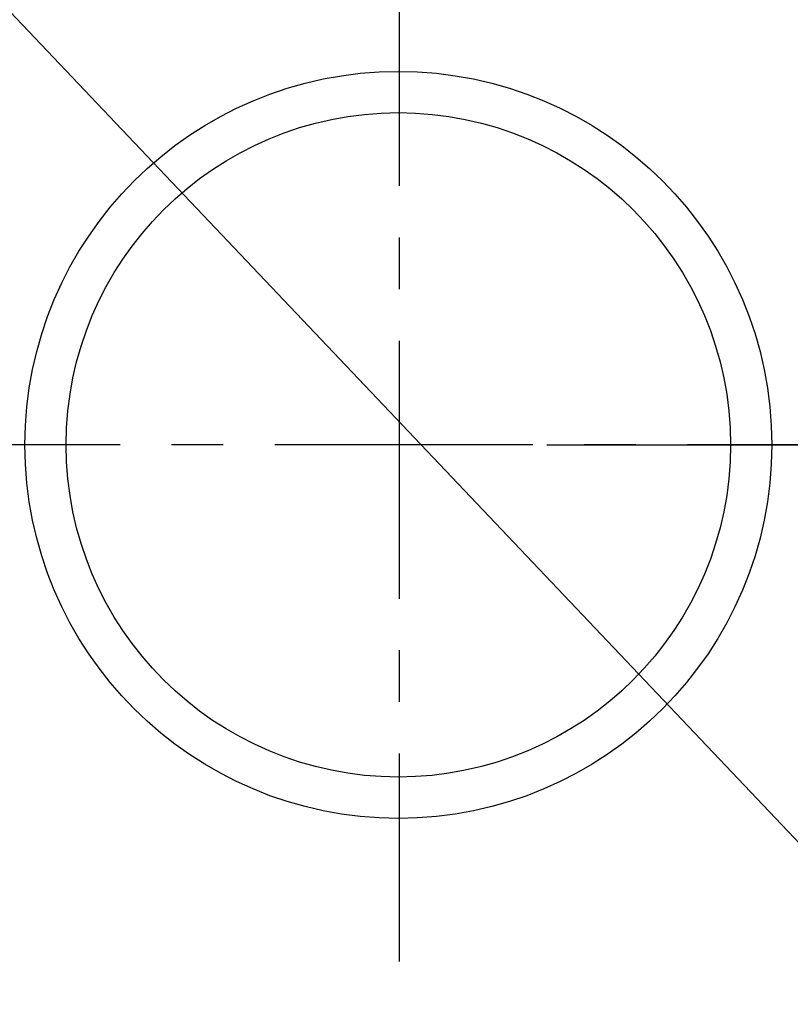
# Model space of a CAD drawing. Extents: x 163 to 26285, y -10810 to -2410.
# Drawn here: x 17384 to 17571, y -4506 to -4267 of the extents above; entities that cross this region are included whole.
import ezdxf

# ---------------------------------------------------------------- set-up
doc = ezdxf.new("R2010")
doc.units = 0
doc.header["$LTSCALE"] = 50
doc.header["$MEASUREMENT"] = 0
doc.linetypes.add('CENTER', pattern=[2, 1.25, -0.25, 0.25, -0.25])
doc.layers.get('0').update_dxf_attribs({"linetype": 'CONTINUOUS'})
for name, color, linetype in [('150-機器', 8, 'CONTINUOUS'), ('160-文字', 254, 'CONTINUOUS'), ('166-寸法B', 11, 'CONTINUOUS')]:
    doc.layers.add(name, color=color, linetype=linetype)
doc.styles.add('KH001', font='txt')
doc.dimstyles.new('KH1xx030', dxfattribs={"dimscale": 30, "dimtxt": 2, "dimasz": 0.6, "dimexe": 0.3, "dimexo": 1.2, "dimgap": 0.5, "dimtad": 3, "dimdec": 1, "dimdsep": 46, "dimlunit": 6, "dimtxsty": 'KH001', "dimblk": 'DOT', "dimcen": 1, "dimdle": 1, "dimclrd": 256, "dimclre": 256, "dimclrt": 256, "dimadec": 0, "dimazin": 0, "dimtfac": 1, "dimtdec": 1, "dimtix": 1, "dimtmove": 2, "dimatfit": 3, "dimldrblk": 'CLOSEDBLANK', "dimfxl": 1, "dimtolj": 1, "dimtzin": 0, "dimlwd": -1, "dimlwe": -1, "dimarcsym": 0})

# ---------------------------------------------------------------- blocks, each defined once
blk = doc.blocks.new('_Dot')
at = {"color": 0, "linetype": 'ByBlock', "lineweight": -2}
blk.add_line((-0.5, 0), (-1, 0), dxfattribs=at)
at = {"color": 0, "linetype": 'ByBlock', "const_width": 0.5}
blk.add_lwpolyline([(-0.25, 0, 1), (0.25, 0, 1)], format="xyb", close=True, dxfattribs=at)
blk = doc.blocks.new('*D152')
at = {"layer": '166-寸法B', "transparency": 16777216}
for p, q in [((17771.04, -4010.06), (18031.94, -4010.06)), ((18022.94, -4352.06), (18022.94, -4028.06)), ((17511.69, -4370.06), (18031.94, -4370.06))]:
    blk.add_line(p, q, dxfattribs=at)
at = {"layer": '166-寸法B', "transparency": 16777216, "xscale": 18, "yscale": 18, "zscale": 18}
for p, rotation in [((18022.94, -4010.06), 90), ((18022.94, -4370.06), 270)]:
    blk.add_blockref('_Dot', p, dxfattribs=dict(at, rotation=rotation))
at = {"layer": '166-寸法B', "transparency": 16777216, "insert": (17977.94, -4190.06), "char_height": 60, "attachment_point": 5, "rotation": 90, "style": 'KH001'}
blk.add_mtext('\\A1;360', dxfattribs=at)
blk = doc.blocks.new('_ClosedBlank')
at = {"color": 0, "linetype": 'ByBlock', "lineweight": -2}
for p, q in [((-1, 0.167), (0, 0)), ((-1, 0.167), (-1, -0.167)), ((0, 0), (-1, -0.167))]:
    blk.add_line(p, q, dxfattribs=at)

msp = doc.modelspace()

# ---------------------------------------------------------------- linework, layer by layer
at = {"layer": '150-機器', "color": 161, "linetype": 'CENTER'}
for p, q in [((17475.85, -4244.83), (17475.85, -4495.28)), ((17608.25, -4370.06), (17343.45, -4370.06))]:
    msp.add_line(p, q, dxfattribs=at)
at = {"layer": '150-機器', "color": 13}
for radius in [90.5, 80.5]:
    msp.add_circle((17475.69, -4370.06), radius, dxfattribs=at)

# ---------------------------------------------------------------- dimensions: what is measured, and where the dimension line sits
at = {"layer": '166-寸法B'}
dim = msp.add_linear_dim(base=(18022.94, -4010.06), p1=(17475.69, -4370.06), p2=(17735.04, -4010.06), angle=90, dimstyle='KH1xx030', override={"dimtmove": 1}, dxfattribs=at)
dim.commit()
dim.dimension.update_dxf_attribs({"geometry": '*D152', "text_midpoint": (18022.94, -4190.06), "dimtype": 128})

# ---------------------------------------------------------------- leaders
at = {"layer": '160-文字', "annotation_type": 0, "has_hookline": 1, "hookline_direction": 0}
for points, text_width in [([(16616.04, -4060.06), (16873.45, -5464.81), (16891.45, -5464.81)], 1240.2), ([(16886.59, -4067.37), (17169.1, -5242.49), (17187.1, -5242.49)], 1630.05), ([(17446.03, -4072.68), (18157.93, -5083.27), (18175.93, -5083.27)], 963.96)]:
    msp.add_leader(points, dimstyle='KH1xx030', override={"dimgap": 0.5, "dimtad": 1}, dxfattribs=dict(at, text_width=text_width))
at = {"layer": '160-文字'}
msp.add_leader([(17206.03, -4080.06), (18157.93, -5083.27)], dimstyle='KH1xx030', override={"dimgap": 0.5, "dimtad": 1}, dxfattribs=at)

doc.saveas('drawing.dxf')
